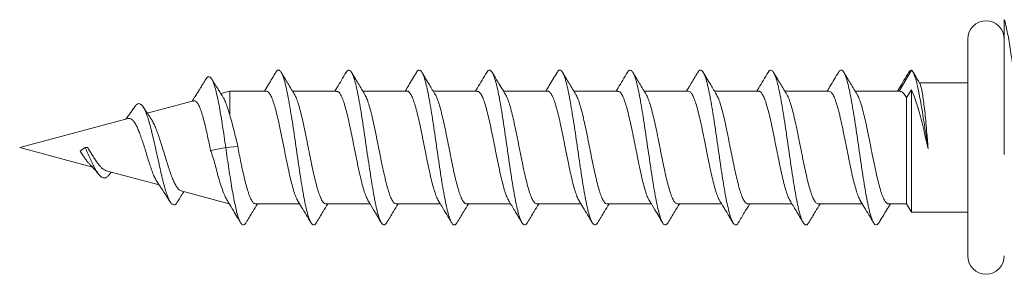
# Model space of a CAD drawing. Units: millimetres. Extents: x -189 to 543, y -343 to 491.
# Drawn here: x 82 to 117, y 59 to 69 of the extents above; entities that cross this region are included whole.
import ezdxf

# ---------------------------------------------------------------- set-up
doc = ezdxf.new("R2010")
doc.units = ezdxf.units.MM

msp = doc.modelspace()

# ---------------------------------------------------------------- linework, layer by layer
at = {"color": 7, "linetype": 'Continuous', "lineweight": 18}
for p, q in [((115.695, 63.97), (115.695, 67.82)), ((113.695, 66.72), (113.262, 65.97)), ((115.695, 66.27), (113.974, 66.27)), ((89.459, 65.97), (89.144, 65.885)), ((90.762, 65.97), (89.459, 65.97)), ((89.459, 65.133), (89.459, 65.97)), ((93.262, 65.97), (91.694, 65.97)), ((95.762, 65.97), (94.194, 65.97)), ((98.262, 65.97), (96.694, 65.97)), ((100.762, 65.97), (99.194, 65.97)), ((103.262, 65.97), (101.694, 65.97)), ((105.762, 65.97), (104.194, 65.97)), ((108.262, 65.97), (106.694, 65.97)), ((110.762, 65.97), (109.194, 65.97)), ((113.262, 65.97), (111.694, 65.97)), ((113.695, 66.013), (113.522, 65.75)), ((113.695, 61.67), (113.695, 66.013)), ((88.175, 65.626), (86.532, 65.185)), ((113.522, 61.97), (113.522, 65.75)), ((85.845, 65.001), (81.995, 63.97)), ((81.995, 63.97), (84.581, 63.277)), ((84.145, 63.836), (84.32, 63.97)), ((84.32, 63.97), (84.403, 63.975)), ((88.781, 63.866), (89.32, 63.97)), ((89.32, 63.97), (89.753, 64.011)), ((115.695, 60.12), (115.695, 63.97)), ((85.072, 63.145), (86.951, 62.641)), ((85.206, 63.042), (85.245, 63.099)), ((87.729, 62.433), (89.444, 61.974)), ((90.378, 61.97), (91.946, 61.97)), ((92.878, 61.97), (94.446, 61.97)), ((95.378, 61.97), (96.946, 61.97)), ((97.878, 61.97), (99.445, 61.97)), ((100.378, 61.97), (101.946, 61.97)), ((102.878, 61.97), (104.446, 61.97)), ((105.378, 61.97), (106.946, 61.97)), ((107.878, 61.97), (109.445, 61.97)), ((110.378, 61.97), (111.946, 61.97)), ((112.878, 61.97), (113.522, 61.97)), ((113.522, 61.97), (113.695, 61.67)), ((113.695, 61.67), (115.695, 61.67))]:
    msp.add_line(p, q, dxfattribs=at)
for centre, start, end in [((116.345, 67.82), 0, 180), ((116.345, 60.12), 180, 0)]:
    msp.add_arc(centre, 0.65, start, end, dxfattribs=at)
for points, knots in [([(116.995, 68.507), (117.031, 68.39), (117.066, 68.245), (117.136, 67.904), (117.171, 67.705), (117.24, 67.264), (117.274, 67.023), (117.342, 66.505), (117.376, 66.223), (117.442, 65.642), (117.474, 65.341), (117.539, 64.716), (117.572, 64.393), (117.637, 63.743), (117.669, 63.413), (117.732, 62.761), (117.764, 62.437), (117.795, 62.117)], [0, 0, 0, 0, 0.125, 0.125, 0.25, 0.25, 0.375, 0.375, 0.5, 0.5, 0.625, 0.625, 0.75, 0.75, 0.875, 0.875, 1, 1, 1, 1]), ([(116.995, 66.401), (116.995, 66.837), (116.995, 67.233), (116.995, 67.768), (116.995, 67.936), (116.995, 68.242), (116.995, 68.381), (116.995, 68.507)], [0, 0, 0, 0, 0.5, 0.5, 0.75, 0.75, 1, 1, 1, 1]), ([(91.097, 66.636), (91.012, 66.494), (90.879, 66.27), (90.744, 66.049), (90.696, 65.97)], [0, 0, 0, 0, 0.640529, 1, 1, 1, 1]), ([(92.542, 61.308), (92.527, 61.283), (92.49, 61.224), (92.432, 61.211), (92.369, 61.258), (92.305, 61.376), (92.242, 61.56), (92.178, 61.805), (92.115, 62.105), (92.051, 62.452), (91.988, 62.837), (91.924, 63.252), (91.861, 63.685), (91.798, 64.125), (91.734, 64.561), (91.671, 64.982), (91.607, 65.377), (91.544, 65.737), (91.48, 66.051), (91.417, 66.313), (91.353, 66.515), (91.29, 66.653), (91.226, 66.724), (91.163, 66.717), (91.12, 66.685), (91.098, 66.637), (91.097, 66.635)], [0, 0, 0, 0, 0.0321088, 0.076001, 0.1199438, 0.1638882, 0.2077839, 0.2516667, 0.2956178, 0.3395474, 0.383429, 0.4273401, 0.4712872, 0.5152225, 0.5590962, 0.6030043, 0.6469609, 0.690871, 0.73476, 0.7786777, 0.8226326, 0.8665408, 0.9104131, 0.9543506, 0.998296, 1, 1, 1, 1]), ([(91.767, 65.85), (91.687, 65.98), (91.528, 66.242), (91.371, 66.505), (91.292, 66.638)], [0, 0, 0, 0, 0.497937, 1, 1, 1, 1]), ([(93.597, 66.637), (93.488, 66.454), (93.356, 66.231), (93.22, 66.009), (93.196, 65.97)], [0, 0, 0, 0, 0.819642, 1, 1, 1, 1]), ([(95.043, 61.306), (95.04, 61.3), (95.016, 61.25), (94.971, 61.218), (94.908, 61.219), (94.844, 61.296), (94.781, 61.44), (94.717, 61.648), (94.654, 61.915), (94.59, 62.234), (94.527, 62.598), (94.463, 62.996), (94.4, 63.418), (94.336, 63.855), (94.273, 64.295), (94.209, 64.727), (94.146, 65.139), (94.082, 65.521), (94.019, 65.865), (93.956, 66.16), (93.892, 66.399), (93.829, 66.576), (93.765, 66.689), (93.702, 66.729), (93.646, 66.712), (93.611, 66.652), (93.597, 66.629)], [0, 0, 0, 0, 0.005707, 0.049619, 0.093491, 0.137371, 0.181308, 0.225208, 0.269063, 0.31297, 0.356902, 0.400805, 0.444664, 0.488565, 0.532503, 0.576377, 0.620249, 0.664167, 0.708098, 0.751979, 0.795838, 0.839768, 0.883685, 0.927555, 0.97144, 1, 1, 1, 1]), ([(94.266, 65.85), (94.187, 65.98), (94.028, 66.242), (93.871, 66.505), (93.792, 66.637)], [0, 0, 0, 0, 0.4979003, 1, 1, 1, 1]), ([(96.097, 66.637), (96.006, 66.484), (95.873, 66.261), (95.738, 66.039), (95.696, 65.97)], [0, 0, 0, 0, 0.685738, 1, 1, 1, 1]), ([(97.543, 61.312), (97.532, 61.291), (97.5, 61.233), (97.446, 61.21), (97.383, 61.241), (97.319, 61.344), (97.256, 61.513), (97.193, 61.745), (97.129, 62.033), (97.066, 62.371), (97.002, 62.749), (96.939, 63.158), (96.875, 63.587), (96.812, 64.026), (96.748, 64.464), (96.685, 64.89), (96.621, 65.291), (96.558, 65.66), (96.494, 65.985), (96.431, 66.26), (96.367, 66.476), (96.304, 66.628), (96.24, 66.714), (96.177, 66.725), (96.129, 66.696), (96.103, 66.642), (96.097, 66.63)], [0, 0, 0, 0, 0.023005, 0.066937, 0.110822, 0.154671, 0.198586, 0.242509, 0.286391, 0.330256, 0.374164, 0.418092, 0.461949, 0.505822, 0.549747, 0.593662, 0.637532, 0.681398, 0.725329, 0.76923, 0.813084, 0.85698, 0.900906, 0.944812, 0.988663, 1, 1, 1, 1]), ([(96.766, 65.85), (96.697, 65.965), (96.538, 66.226), (96.381, 66.489), (96.293, 66.637)], [0, 0, 0, 0, 0.438934, 1, 1, 1, 1]), ([(98.597, 66.637), (98.488, 66.453), (98.355, 66.23), (98.22, 66.009), (98.196, 65.97)], [0, 0, 0, 0, 0.823523, 1, 1, 1, 1]), ([(100.043, 61.305), (100.023, 61.277), (99.983, 61.218), (99.922, 61.214), (99.858, 61.273), (99.795, 61.402), (99.731, 61.596), (99.668, 61.851), (99.604, 62.159), (99.541, 62.513), (99.477, 62.904), (99.414, 63.322), (99.351, 63.757), (99.287, 64.197), (99.224, 64.631), (99.16, 65.049), (99.097, 65.439), (99.033, 65.792), (98.97, 66.098), (98.906, 66.351), (98.843, 66.543), (98.779, 66.67), (98.716, 66.726), (98.655, 66.72), (98.616, 66.661), (98.597, 66.633)], [0, 0, 0, 0, 0.039598, 0.083541, 0.127471, 0.171355, 0.215254, 0.259193, 0.303129, 0.346998, 0.390898, 0.434848, 0.478764, 0.522648, 0.566551, 0.610503, 0.65441, 0.698278, 0.742206, 0.786149, 0.830058, 0.873935, 0.917856, 0.961805, 1, 1, 1, 1]), ([(99.266, 65.85), (99.177, 65.997), (99.018, 66.259), (98.861, 66.522), (98.793, 66.637)], [0, 0, 0, 0, 0.5628568, 1, 1, 1, 1]), ([(101.097, 66.636), (101.004, 66.481), (100.872, 66.258), (100.737, 66.037), (100.696, 65.97)], [0, 0, 0, 0, 0.696928, 1, 1, 1, 1]), ([(102.543, 61.309), (102.536, 61.297), (102.509, 61.242), (102.461, 61.213), (102.397, 61.227), (102.334, 61.316), (102.27, 61.47), (102.207, 61.688), (102.143, 61.964), (102.08, 62.291), (102.016, 62.661), (101.953, 63.064), (101.889, 63.49), (101.826, 63.928), (101.762, 64.367), (101.699, 64.796), (101.635, 65.204), (101.572, 65.581), (101.509, 65.917), (101.445, 66.203), (101.382, 66.433), (101.318, 66.6), (101.255, 66.701), (101.191, 66.729), (101.138, 66.705), (101.107, 66.646), (101.096, 66.627)], [0, 0, 0, 0, 0.01282, 0.056668, 0.100558, 0.144478, 0.188377, 0.232222, 0.276107, 0.320034, 0.363905, 0.407765, 0.451664, 0.495588, 0.539461, 0.583307, 0.627221, 0.671132, 0.714999, 0.758865, 0.802774, 0.846691, 0.890538, 0.934408, 0.978331, 1, 1, 1, 1]), ([(101.767, 65.85), (101.687, 65.98), (101.528, 66.242), (101.371, 66.506), (101.292, 66.639)], [0, 0, 0, 0, 0.497861, 1, 1, 1, 1]), ([(103.597, 66.637), (103.488, 66.453), (103.355, 66.23), (103.22, 66.009), (103.196, 65.97)], [0, 0, 0, 0, 0.821909, 1, 1, 1, 1]), ([(105.043, 61.31), (105.028, 61.286), (104.993, 61.226), (104.936, 61.21), (104.872, 61.253), (104.809, 61.368), (104.746, 61.547), (104.682, 61.789), (104.619, 62.086), (104.555, 62.43), (104.492, 62.814), (104.428, 63.227), (104.365, 63.659), (104.301, 64.099), (104.238, 64.536), (104.174, 64.958), (104.111, 65.355), (104.047, 65.717), (103.984, 66.034), (103.92, 66.299), (103.857, 66.505), (103.793, 66.646), (103.73, 66.722), (103.667, 66.72), (103.622, 66.688), (103.599, 66.638), (103.597, 66.634)], [0, 0, 0, 0, 0.030064, 0.073961, 0.117827, 0.161737, 0.205675, 0.249544, 0.293421, 0.337349, 0.381277, 0.425156, 0.469024, 0.51296, 0.556873, 0.600739, 0.644635, 0.688567, 0.732485, 0.776343, 0.820236, 0.864177, 0.908071, 0.951944, 0.995847, 1, 1, 1, 1]), ([(104.267, 65.849), (104.188, 65.98), (104.028, 66.241), (103.871, 66.505), (103.792, 66.637)], [0, 0, 0, 0, 0.497872, 1, 1, 1, 1]), ([(106.098, 66.639), (106.067, 66.587), (106.01, 66.491), (105.932, 66.361), (105.869, 66.255), (105.805, 66.148), (105.749, 66.056), (105.709, 65.991), (105.696, 65.97)], [0, 0, 0, 0, 0.233095, 0.427648, 0.583884, 0.70777, 0.905182, 1, 1, 1, 1]), ([(107.543, 61.305), (107.541, 61.302), (107.519, 61.252), (107.475, 61.22), (107.411, 61.217), (107.348, 61.29), (107.284, 61.43), (107.221, 61.634), (107.157, 61.898), (107.094, 62.214), (107.03, 62.575), (106.967, 62.972), (106.904, 63.393), (106.84, 63.83), (106.777, 64.269), (106.713, 64.702), (106.65, 65.116), (106.586, 65.5), (106.523, 65.846), (106.459, 66.144), (106.396, 66.387), (106.332, 66.568), (106.269, 66.684), (106.205, 66.729), (106.148, 66.714), (106.113, 66.655), (106.098, 66.631)], [0, 0, 0, 0, 0.0031872, 0.0471411, 0.0911014, 0.1349924, 0.1789078, 0.2228756, 0.2668198, 0.3107252, 0.3546389, 0.3986098, 0.4425418, 0.4864308, 0.5303724, 0.5743371, 0.6182729, 0.662165, 0.7061009, 0.7500712, 0.7939778, 0.837884, 0.8818357, 0.9257999, 0.9697129, 1, 1, 1, 1]), ([(106.766, 65.85), (106.697, 65.964), (106.538, 66.226), (106.381, 66.489), (106.293, 66.636)], [0, 0, 0, 0, 0.438029, 1, 1, 1, 1]), ([(108.597, 66.637), (108.488, 66.453), (108.355, 66.23), (108.22, 66.009), (108.196, 65.97)], [0, 0, 0, 0, 0.822964, 1, 1, 1, 1]), ([(110.042, 61.309), (110.032, 61.292), (110.002, 61.234), (109.95, 61.211), (109.887, 61.237), (109.823, 61.336), (109.76, 61.502), (109.696, 61.73), (109.633, 62.015), (109.569, 62.35), (109.506, 62.725), (109.442, 63.133), (109.379, 63.562), (109.315, 64.001), (109.252, 64.439), (109.188, 64.865), (109.125, 65.269), (109.062, 65.639), (108.998, 65.967), (108.935, 66.245), (108.871, 66.465), (108.808, 66.621), (108.744, 66.711), (108.681, 66.726), (108.632, 66.698), (108.604, 66.643), (108.597, 66.629)], [0, 0, 0, 0, 0.019523, 0.063444, 0.107411, 0.15133, 0.19523, 0.23916, 0.283126, 0.327043, 0.370926, 0.414876, 0.458832, 0.502747, 0.546646, 0.590589, 0.634549, 0.67844, 0.722347, 0.766307, 0.810255, 0.854157, 0.898059, 0.942024, 0.985957, 1, 1, 1, 1]), ([(109.267, 65.85), (109.187, 65.98), (109.028, 66.241), (108.871, 66.505), (108.793, 66.637)], [0, 0, 0, 0, 0.497954, 1, 1, 1, 1]), ([(111.097, 66.636), (110.997, 66.469), (110.865, 66.246), (110.729, 66.024), (110.696, 65.97)], [0, 0, 0, 0, 0.751657, 1, 1, 1, 1]), ([(112.542, 61.306), (112.524, 61.279), (112.485, 61.22), (112.425, 61.212), (112.362, 61.267), (112.299, 61.393), (112.235, 61.583), (112.172, 61.834), (112.108, 62.14), (112.045, 62.491), (111.981, 62.88), (111.918, 63.297), (111.854, 63.732), (111.791, 64.172), (111.727, 64.606), (111.664, 65.025), (111.6, 65.417), (111.537, 65.772), (111.473, 66.082), (111.41, 66.337), (111.346, 66.533), (111.283, 66.664), (111.22, 66.725), (111.157, 66.722), (111.117, 66.663), (111.097, 66.634)], [0, 0, 0, 0, 0.036675, 0.080571, 0.124513, 0.168467, 0.212369, 0.256253, 0.300207, 0.344145, 0.388038, 0.431947, 0.475896, 0.51984, 0.563719, 0.607629, 0.651589, 0.695513, 0.739407, 0.78332, 0.827281, 0.871197, 0.915075, 0.959013, 1, 1, 1, 1]), ([(111.767, 65.85), (111.687, 65.98), (111.528, 66.242), (111.371, 66.505), (111.292, 66.638)], [0, 0, 0, 0, 0.497919, 1, 1, 1, 1]), ([(113.592, 66.628), (113.483, 66.447), (113.352, 66.227), (113.219, 66.008), (113.195, 65.97)], [0, 0, 0, 0, 0.823638, 1, 1, 1, 1]), ([(113.695, 66.72), (113.677, 66.712), (113.642, 66.698), (113.608, 66.648), (113.591, 66.625)], [0, 0, 0, 0, 0.527058, 1, 1, 1, 1]), ([(113.695, 66.72), (113.712, 66.703), (113.746, 66.669), (113.795, 66.558), (113.845, 66.407), (113.898, 66.216), (113.947, 65.989), (113.998, 65.717), (114.057, 65.403), (114.112, 65.045), (114.171, 64.673), (114.231, 64.296), (114.268, 64.047), (114.286, 63.923)], [0, 0, 0, 0, 0.090321, 0.179328, 0.26756, 0.354627, 0.440339, 0.525285, 0.623193, 0.71942, 0.814619, 0.907913, 1, 1, 1, 1]), ([(113.996, 66.233), (113.961, 66.292), (113.881, 66.427), (113.801, 66.563), (113.757, 66.64)], [0, 0, 0, 0, 0.436905, 1, 1, 1, 1]), ([(88.613, 66.396), (88.58, 66.341), (88.521, 66.245), (88.443, 66.118), (88.385, 66.024), (88.325, 65.928), (88.246, 65.803), (88.175, 65.69), (88.129, 65.622), (88.123, 65.612)], [0, 0, 0, 0, 0.206485, 0.366873, 0.481818, 0.567167, 0.731143, 0.960395, 1, 1, 1, 1]), ([(89.32, 63.97), (89.301, 64.1), (89.263, 64.357), (89.207, 64.732), (89.151, 65.08), (89.094, 65.406), (89.037, 65.7), (88.979, 65.955), (88.923, 66.158), (88.87, 66.309), (88.818, 66.413), (88.765, 66.475), (88.712, 66.491), (88.661, 66.467), (88.628, 66.416), (88.613, 66.393)], [0, 0, 0, 0, 0.0844, 0.166719, 0.248245, 0.330134, 0.41214, 0.494277, 0.576576, 0.648708, 0.720965, 0.793355, 0.865849, 0.93848, 1, 1, 1, 1]), ([(89.233, 65.746), (89.176, 65.834), (89.037, 66.05), (88.901, 66.271), (88.82, 66.402)], [0, 0, 0, 0, 0.406673, 1, 1, 1, 1]), ([(113.993, 66.237), (114.005, 66.209), (114.029, 66.153), (114.069, 65.989), (114.104, 65.773), (114.139, 65.501), (114.177, 65.19), (114.207, 64.839), (114.241, 64.505), (114.266, 64.195), (114.279, 64.014), (114.286, 63.923)], [0, 0, 0, 0, 0.120283, 0.237676, 0.358473, 0.475783, 0.596496, 0.713718, 0.83434, 0.916595, 1, 1, 1, 1]), ([(116.995, 63.719), (116.995, 63.956), (116.995, 64.193), (116.995, 64.662), (116.995, 64.897), (116.995, 65.579), (116.995, 66.005), (116.995, 66.401)], [0, 0, 0, 0, 0.25, 0.25, 0.5, 0.5, 1, 1, 1, 1]), ([(91.879, 62.085), (91.874, 62.092), (91.846, 62.129), (91.796, 62.252), (91.727, 62.452), (91.659, 62.7), (91.591, 62.986), (91.522, 63.299), (91.454, 63.635), (91.386, 63.978), (91.317, 64.323), (91.248, 64.655), (91.18, 64.97), (91.112, 65.252), (91.043, 65.499), (90.975, 65.699), (90.906, 65.85), (90.838, 65.939), (90.79, 65.977), (90.765, 65.968), (90.762, 65.967)], [0, 0, 0, 0, 0.012276, 0.074451, 0.134875, 0.197052, 0.257472, 0.319644, 0.38007, 0.442249, 0.502665, 0.564833, 0.62526, 0.687439, 0.747859, 0.810031, 0.870455, 0.932632, 0.993056, 1, 1, 1, 1]), ([(91.76, 65.857), (91.764, 65.852), (91.79, 65.819), (91.838, 65.701), (91.906, 65.508), (91.975, 65.261), (92.044, 64.98), (92.112, 64.666), (92.18, 64.335), (92.249, 63.99), (92.317, 63.647), (92.386, 63.31), (92.454, 62.997), (92.523, 62.709), (92.591, 62.46), (92.66, 62.255), (92.728, 62.1), (92.797, 62.005), (92.846, 61.964), (92.874, 61.973), (92.878, 61.974)], [0, 0, 0, 0, 0.009004, 0.069363, 0.131474, 0.191826, 0.253927, 0.314286, 0.376395, 0.436751, 0.498857, 0.559212, 0.621318, 0.681675, 0.743783, 0.804135, 0.866237, 0.926596, 0.988706, 1, 1, 1, 1]), ([(94.379, 62.086), (94.362, 62.114), (94.323, 62.182), (94.26, 62.351), (94.191, 62.578), (94.123, 62.846), (94.055, 63.149), (93.986, 63.474), (93.917, 63.816), (93.85, 64.16), (93.781, 64.501), (93.712, 64.824), (93.644, 65.124), (93.576, 65.387), (93.507, 65.611), (93.439, 65.785), (93.37, 65.904), (93.311, 65.966), (93.275, 65.963), (93.262, 65.963)], [0, 0, 0, 0, 0.0448831, 0.1070435, 0.1674495, 0.2296072, 0.2900126, 0.3521696, 0.4125772, 0.474737, 0.5351397, 0.5972937, 0.6577029, 0.7198645, 0.7802641, 0.8424144, 0.9028238, 0.9649856, 1, 1, 1, 1]), ([(94.26, 65.853), (94.274, 65.831), (94.311, 65.772), (94.37, 65.616), (94.439, 65.396), (94.507, 65.133), (94.576, 64.834), (94.644, 64.512), (94.713, 64.172), (94.781, 63.828), (94.85, 63.485), (94.918, 63.16), (94.987, 62.856), (95.055, 62.587), (95.124, 62.357), (95.192, 62.176), (95.26, 62.048), (95.322, 61.977), (95.362, 61.976), (95.378, 61.975)], [0, 0, 0, 0, 0.036871, 0.09899, 0.159354, 0.221468, 0.281832, 0.343947, 0.404313, 0.466429, 0.52679, 0.588901, 0.649269, 0.711388, 0.771746, 0.833853, 0.894222, 0.956341, 1, 1, 1, 1]), ([(96.878, 62.087), (96.872, 62.095), (96.844, 62.135), (96.792, 62.262), (96.724, 62.464), (96.655, 62.716), (96.587, 63.002), (96.518, 63.319), (96.45, 63.653), (96.381, 63.998), (96.313, 64.341), (96.245, 64.675), (96.176, 64.985), (96.107, 65.268), (96.04, 65.511), (95.971, 65.709), (95.902, 65.857), (95.834, 65.943), (95.787, 65.979), (95.763, 65.969), (95.762, 65.968)], [0, 0, 0, 0, 0.016387, 0.076824, 0.139015, 0.199444, 0.261626, 0.322062, 0.38425, 0.444685, 0.506871, 0.567304, 0.62949, 0.689926, 0.752114, 0.812545, 0.874727, 0.935164, 0.997355, 1, 1, 1, 1]), ([(96.76, 65.858), (96.762, 65.856), (96.787, 65.824), (96.834, 65.712), (96.903, 65.519), (96.971, 65.277), (97.04, 64.995), (97.108, 64.686), (97.177, 64.352), (97.245, 64.01), (97.314, 63.664), (97.382, 63.33), (97.45, 63.012), (97.519, 62.725), (97.588, 62.472), (97.656, 62.266), (97.724, 62.107), (97.792, 62.009), (97.844, 61.965), (97.872, 61.974), (97.878, 61.975)], [0, 0, 0, 0, 0.004913, 0.067007, 0.127352, 0.189446, 0.249788, 0.311878, 0.372225, 0.434323, 0.49466, 0.556747, 0.617095, 0.679194, 0.739535, 0.801626, 0.861971, 0.924068, 0.984412, 1, 1, 1, 1]), ([(99.379, 62.086), (99.36, 62.117), (99.32, 62.188), (99.256, 62.363), (99.188, 62.591), (99.119, 62.863), (99.051, 63.165), (98.982, 63.494), (98.914, 63.834), (98.845, 64.181), (98.777, 64.518), (98.709, 64.842), (98.64, 65.138), (98.571, 65.402), (98.504, 65.621), (98.435, 65.794), (98.366, 65.909), (98.309, 65.967), (98.274, 65.963), (98.262, 65.962)], [0, 0, 0, 0, 0.048999, 0.10942, 0.171594, 0.232005, 0.294168, 0.354589, 0.416763, 0.477177, 0.539342, 0.599761, 0.661933, 0.722351, 0.784522, 0.844938, 0.907107, 0.967527, 1, 1, 1, 1]), ([(99.26, 65.853), (99.273, 65.833), (99.309, 65.778), (99.367, 65.626), (99.435, 65.411), (99.504, 65.148), (99.572, 64.853), (99.641, 64.529), (99.709, 64.192), (99.778, 63.846), (99.846, 63.506), (99.914, 63.176), (99.983, 62.873), (100.052, 62.6), (100.119, 62.369), (100.188, 62.184), (100.256, 62.054), (100.32, 61.979), (100.36, 61.976), (100.378, 61.975)], [0, 0, 0, 0, 0.0344369, 0.094798, 0.1569102, 0.2172621, 0.2793633, 0.3397259, 0.4018395, 0.4621945, 0.5242993, 0.5846599, 0.6467714, 0.7071295, 0.7692378, 0.8295956, 0.8917035, 0.952063, 1, 1, 1, 1]), ([(101.879, 62.086), (101.872, 62.097), (101.842, 62.14), (101.788, 62.271), (101.72, 62.478), (101.652, 62.73), (101.583, 63.02), (101.515, 63.336), (101.446, 63.673), (101.378, 64.016), (101.309, 64.361), (101.241, 64.691), (101.172, 65.003), (101.104, 65.282), (101.035, 65.524), (100.967, 65.718), (100.899, 65.864), (100.831, 65.945), (100.784, 65.979), (100.762, 65.97), (100.762, 65.97)], [0, 0, 0, 0, 0.019469, 0.081619, 0.142021, 0.204175, 0.264572, 0.32672, 0.387123, 0.449279, 0.509672, 0.571817, 0.63222, 0.694375, 0.754772, 0.81692, 0.877321, 0.939473, 0.999874, 1, 1, 1, 1]), ([(101.76, 65.859), (101.761, 65.858), (101.784, 65.829), (101.831, 65.72), (101.899, 65.532), (101.968, 65.29), (102.036, 65.013), (102.104, 64.702), (102.173, 64.373), (102.242, 64.028), (102.309, 63.685), (102.378, 63.347), (102.447, 63.031), (102.515, 62.739), (102.583, 62.486), (102.652, 62.275), (102.72, 62.115), (102.789, 62.012), (102.841, 61.966), (102.871, 61.974), (102.878, 61.976)], [0, 0, 0, 0, 0.0023205, 0.062672, 0.1247741, 0.1851172, 0.2472098, 0.3075598, 0.3696602, 0.4300068, 0.4921035, 0.5524502, 0.614547, 0.6748951, 0.7369934, 0.7973363, 0.8594288, 0.9197794, 0.981881, 1, 1, 1, 1]), ([(104.379, 62.084), (104.36, 62.118), (104.318, 62.194), (104.252, 62.374), (104.183, 62.606), (104.116, 62.878), (104.047, 63.185), (103.979, 63.511), (103.91, 63.855), (103.842, 64.198), (103.773, 64.538), (103.705, 64.858), (103.636, 65.155), (103.568, 65.414), (103.499, 65.633), (103.431, 65.801), (103.363, 65.914), (103.306, 65.969), (103.273, 65.964), (103.262, 65.962)], [0, 0, 0, 0, 0.051783, 0.1139391, 0.1743411, 0.2364949, 0.296896, 0.3590486, 0.4194527, 0.4816088, 0.5420079, 0.604158, 0.6645632, 0.7267209, 0.7871167, 0.8492631, 0.9096683, 0.9718256, 1, 1, 1, 1]), ([(104.261, 65.853), (104.272, 65.836), (104.306, 65.783), (104.363, 65.638), (104.432, 65.423), (104.5, 65.164), (104.568, 64.869), (104.637, 64.549), (104.705, 64.21), (104.773, 63.866), (104.842, 63.523), (104.911, 63.196), (104.979, 62.888), (105.047, 62.615), (105.116, 62.38), (105.184, 62.193), (105.253, 62.059), (105.317, 61.981), (105.359, 61.976), (105.378, 61.973)], [0, 0, 0, 0, 0.029821, 0.091954, 0.152332, 0.21446, 0.274838, 0.336968, 0.397347, 0.459477, 0.519852, 0.581977, 0.642358, 0.704492, 0.764864, 0.826985, 0.887368, 0.949503, 1, 1, 1, 1]), ([(106.878, 62.088), (106.87, 62.101), (106.838, 62.146), (106.785, 62.282), (106.716, 62.49), (106.647, 62.746), (106.579, 63.036), (106.511, 63.356), (106.442, 63.691), (106.374, 64.037), (106.306, 64.378), (106.237, 64.711), (106.169, 65.018), (106.1, 65.297), (106.032, 65.535), (105.963, 65.729), (105.895, 65.868), (105.828, 65.955), (105.784, 65.963), (105.762, 65.968)], [0, 0, 0, 0, 0.023201, 0.083638, 0.145829, 0.206258, 0.26844, 0.328875, 0.391064, 0.451499, 0.513686, 0.574119, 0.636305, 0.696741, 0.758931, 0.819362, 0.881545, 0.941982, 1, 1, 1, 1]), ([(106.76, 65.86), (106.782, 65.818), (106.827, 65.735), (106.896, 65.542), (106.963, 65.306), (107.032, 65.028), (107.101, 64.722), (107.169, 64.39), (107.237, 64.049), (107.306, 63.702), (107.374, 63.367), (107.443, 63.046), (107.511, 62.755), (107.58, 62.498), (107.648, 62.287), (107.717, 62.122), (107.785, 62.017), (107.839, 61.968), (107.87, 61.975), (107.878, 61.977)], [0, 0, 0, 0, 0.0601516, 0.1204977, 0.1825941, 0.2429368, 0.305029, 0.3653781, 0.427478, 0.4878173, 0.5499057, 0.6102562, 0.6723574, 0.7327007, 0.7947935, 0.8551416, 0.9172401, 0.9775855, 1, 1, 1, 1]), ([(109.379, 62.083), (109.358, 62.121), (109.315, 62.2), (109.248, 62.386), (109.18, 62.619), (109.111, 62.896), (109.043, 63.201), (108.975, 63.532), (108.906, 63.872), (108.838, 64.219), (108.769, 64.555), (108.701, 64.877), (108.633, 65.169), (108.564, 65.429), (108.496, 65.643), (108.427, 65.81), (108.359, 65.918), (108.304, 65.97), (108.272, 65.964), (108.262, 65.962)], [0, 0, 0, 0, 0.055834, 0.116255, 0.1784287, 0.2388409, 0.3010043, 0.3614253, 0.423599, 0.4840125, 0.5461775, 0.6065966, 0.6687679, 0.7291866, 0.7913575, 0.8517738, 0.9139419, 0.9743623, 1, 1, 1, 1]), ([(109.261, 65.852), (109.271, 65.837), (109.304, 65.789), (109.359, 65.647), (109.427, 65.437), (109.496, 65.179), (109.565, 64.888), (109.633, 64.566), (109.701, 64.231), (109.77, 63.884), (109.838, 63.543), (109.907, 63.212), (109.975, 62.906), (110.044, 62.628), (110.112, 62.393), (110.18, 62.202), (110.249, 62.066), (110.315, 61.983), (110.358, 61.976), (110.378, 61.973)], [0, 0, 0, 0, 0.027354, 0.087731, 0.14986, 0.210228, 0.272346, 0.332725, 0.394856, 0.455228, 0.51735, 0.577727, 0.639855, 0.700229, 0.762354, 0.822728, 0.884853, 0.945228, 1, 1, 1, 1]), ([(111.879, 62.088), (111.869, 62.102), (111.836, 62.151), (111.781, 62.292), (111.712, 62.504), (111.644, 62.76), (111.575, 63.054), (111.507, 63.372), (111.438, 63.711), (111.37, 64.055), (111.301, 64.399), (111.233, 64.727), (111.165, 65.036), (111.097, 65.311), (111.028, 65.548), (110.96, 65.737), (110.891, 65.874), (110.825, 65.956), (110.782, 65.963), (110.762, 65.967)], [0, 0, 0, 0, 0.0259642, 0.0881349, 0.1485568, 0.2107313, 0.2711484, 0.3333172, 0.39374, 0.4559158, 0.5163296, 0.5784947, 0.6389174, 0.7010928, 0.7615089, 0.8236766, 0.884097, 0.9462698, 1, 1, 1, 1]), ([(111.76, 65.858), (111.781, 65.82), (111.825, 65.741), (111.891, 65.554), (111.96, 65.32), (112.028, 65.046), (112.097, 64.738), (112.165, 64.41), (112.234, 64.067), (112.302, 63.723), (112.371, 63.384), (112.439, 63.065), (112.508, 62.77), (112.576, 62.512), (112.644, 62.296), (112.713, 62.13), (112.781, 62.021), (112.836, 61.969), (112.869, 61.975), (112.878, 61.977)], [0, 0, 0, 0, 0.055701, 0.117813, 0.178166, 0.240268, 0.300627, 0.362737, 0.423093, 0.485198, 0.545554, 0.60766, 0.668017, 0.730124, 0.790476, 0.852577, 0.912938, 0.975049, 1, 1, 1, 1]), ([(113.522, 65.75), (113.49, 65.797), (113.427, 65.893), (113.339, 65.959), (113.284, 65.966), (113.262, 65.97)], [0, 0, 0, 0, 0.364436, 0.739438, 1, 1, 1, 1]), ([(114.286, 63.923), (114.257, 64.056), (114.197, 64.321), (114.106, 64.709), (114.015, 65.074), (113.923, 65.408), (113.83, 65.696), (113.754, 65.893), (113.709, 65.985), (113.695, 66.013)], [0, 0, 0, 0, 0.154899, 0.3098, 0.464855, 0.61991, 0.775259, 0.930608, 1, 1, 1, 1]), ([(87.598, 62.04), (87.59, 62.025), (87.559, 61.969), (87.505, 61.932), (87.436, 61.932), (87.365, 62), (87.294, 62.128), (87.225, 62.307), (87.159, 62.518), (87.096, 62.751), (87.033, 63.012), (86.968, 63.296), (86.902, 63.595), (86.835, 63.901), (86.767, 64.206), (86.696, 64.507), (86.622, 64.792), (86.546, 65.05), (86.467, 65.262), (86.387, 65.42), (86.309, 65.508), (86.234, 65.536), (86.163, 65.508), (86.11, 65.462), (86.08, 65.411), (86.075, 65.403)], [0, 0, 0, 0, 0.018378, 0.069644, 0.121045, 0.172657, 0.224404, 0.276382, 0.319831, 0.363426, 0.407219, 0.451164, 0.495183, 0.539432, 0.583867, 0.628359, 0.676155, 0.724066, 0.772217, 0.82062, 0.8692, 0.909934, 0.950851, 0.991836, 1, 1, 1, 1]), ([(88.781, 63.866), (88.763, 63.951), (88.728, 64.124), (88.669, 64.388), (88.611, 64.656), (88.55, 64.913), (88.484, 65.144), (88.422, 65.338), (88.354, 65.487), (88.292, 65.585), (88.23, 65.633), (88.193, 65.624), (88.177, 65.621)], [0, 0, 0, 0, 0.090317, 0.182614, 0.286008, 0.392233, 0.498002, 0.606881, 0.711293, 0.818824, 0.921335, 1, 1, 1, 1]), ([(89.229, 65.743), (89.239, 65.731), (89.272, 65.685), (89.329, 65.55), (89.395, 65.358), (89.439, 65.203), (89.459, 65.133)], [0, 0, 0, 0, 0.11874, 0.424557, 0.738984, 1, 1, 1, 1]), ([(86.076, 65.407), (86.045, 65.361), (85.99, 65.28), (85.915, 65.174), (85.86, 65.098), (85.822, 65.046), (85.795, 65.01), (85.78, 64.99), (85.773, 64.982)], [0, 0, 0, 0, 0.316011, 0.562835, 0.742936, 0.858058, 0.939856, 1, 1, 1, 1]), ([(86.664, 64.992), (86.624, 65.05), (86.53, 65.185), (86.44, 65.325), (86.389, 65.405)], [0, 0, 0, 0, 0.425446, 1, 1, 1, 1]), ([(89.459, 65.133), (89.487, 65.037), (89.543, 64.842), (89.622, 64.544), (89.689, 64.264), (89.732, 64.096), (89.753, 64.011)], [0, 0, 0, 0, 0.285224, 0.578706, 0.787768, 1, 1, 1, 1]), ([(86.89, 62.735), (86.877, 62.754), (86.842, 62.801), (86.783, 62.921), (86.718, 63.082), (86.652, 63.27), (86.584, 63.472), (86.519, 63.687), (86.452, 63.902), (86.385, 64.117), (86.318, 64.318), (86.251, 64.505), (86.183, 64.666), (86.116, 64.802), (86.047, 64.904), (85.98, 64.974), (85.913, 65.01), (85.868, 65.004), (85.845, 65.001)], [0, 0, 0, 0, 0.042917, 0.111156, 0.181483, 0.247982, 0.316544, 0.381155, 0.447722, 0.510949, 0.57608, 0.638029, 0.701877, 0.762203, 0.8244, 0.882896, 0.943147, 1, 1, 1, 1]), ([(86.662, 64.991), (86.666, 64.987), (86.693, 64.951), (86.745, 64.852), (86.818, 64.695), (86.89, 64.507), (86.963, 64.299), (87.035, 64.074), (87.107, 63.841), (87.179, 63.604), (87.252, 63.373), (87.324, 63.152), (87.395, 62.95), (87.468, 62.773), (87.539, 62.627), (87.612, 62.519), (87.675, 62.452), (87.715, 62.442), (87.731, 62.437)], [0, 0, 0, 0, 0.008435, 0.070222, 0.133717, 0.197012, 0.262061, 0.326876, 0.393481, 0.459913, 0.52818, 0.596281, 0.666286, 0.73584, 0.807335, 0.878386, 0.951398, 1, 1, 1, 1]), ([(84.502, 63.357), (84.5, 63.358), (84.474, 63.379), (84.423, 63.441), (84.347, 63.537), (84.27, 63.648), (84.205, 63.75), (84.161, 63.813), (84.145, 63.836)], [0, 0, 0, 0, 0.016543, 0.231983, 0.454162, 0.662, 0.875995, 1, 1, 1, 1]), ([(85.207, 63.051), (85.192, 63.027), (85.152, 62.962), (85.085, 62.908), (85.005, 62.88), (84.924, 62.901), (84.842, 62.966), (84.758, 63.074), (84.672, 63.217), (84.586, 63.388), (84.498, 63.578), (84.41, 63.776), (84.35, 63.906), (84.32, 63.97)], [0, 0, 0, 0, 0.057456, 0.155668, 0.25369, 0.350634, 0.44775, 0.54328, 0.63793, 0.731256, 0.822615, 0.912739, 1, 1, 1, 1]), ([(84.403, 63.975), (84.431, 63.931), (84.49, 63.841), (84.573, 63.706), (84.654, 63.576), (84.734, 63.457), (84.812, 63.351), (84.889, 63.263), (84.967, 63.196), (85.027, 63.157), (85.063, 63.15), (85.073, 63.148)], [0, 0, 0, 0, 0.117337, 0.238203, 0.35263, 0.470245, 0.586899, 0.706756, 0.826903, 0.950396, 1, 1, 1, 1]), ([(89.361, 62.115), (89.348, 62.136), (89.308, 62.2), (89.24, 62.36), (89.159, 62.591), (89.072, 62.864), (88.995, 63.146), (88.926, 63.43), (88.857, 63.667), (88.802, 63.811), (88.781, 63.866)], [0, 0, 0, 0, 0.0726, 0.223279, 0.378483, 0.526174, 0.678239, 0.799388, 0.923643, 1, 1, 1, 1]), ([(90.043, 61.31), (90.035, 61.295), (90.007, 61.239), (89.957, 61.212), (89.893, 61.23), (89.83, 61.322), (89.766, 61.481), (89.706, 61.692), (89.649, 61.941), (89.594, 62.215), (89.54, 62.522), (89.486, 62.854), (89.431, 63.209), (89.375, 63.586), (89.339, 63.841), (89.32, 63.97)], [0, 0, 0, 0, 0.030838, 0.118639, 0.206529, 0.29432, 0.382081, 0.469907, 0.545233, 0.620511, 0.695766, 0.771025, 0.846341, 0.922503, 1, 1, 1, 1]), ([(89.753, 64.011), (89.768, 63.915), (89.798, 63.72), (89.864, 63.425), (89.925, 63.126), (89.99, 62.836), (90.06, 62.572), (90.127, 62.346), (90.196, 62.166), (90.264, 62.043), (90.325, 61.976), (90.363, 61.976), (90.378, 61.976)], [0, 0, 0, 0, 0.090168, 0.182416, 0.284143, 0.388547, 0.495046, 0.604627, 0.711208, 0.820881, 0.92743, 1, 1, 1, 1]), ([(84.501, 63.356), (84.503, 63.355), (84.532, 63.329), (84.593, 63.265), (84.692, 63.156), (84.761, 63.069), (84.799, 63.022)], [0, 0, 0, 0, 0.013931, 0.275476, 0.60243, 1, 1, 1, 1]), ([(86.887, 62.733), (86.888, 62.733), (86.905, 62.708), (86.935, 62.665), (86.977, 62.604), (87.03, 62.527), (87.107, 62.411), (87.218, 62.242), (87.3, 62.111), (87.347, 62.037)], [0, 0, 0, 0, 0.003027, 0.108829, 0.186596, 0.273788, 0.44615, 0.685624, 1, 1, 1, 1]), ([(87.597, 62.032), (87.631, 62.086), (87.703, 62.202), (87.782, 62.326), (87.828, 62.396), (87.834, 62.405)], [0, 0, 0, 0, 0.430319, 0.928073, 1, 1, 1, 1]), ([(89.358, 62.114), (89.383, 62.073), (89.461, 61.946), (89.584, 61.742), (89.722, 61.512), (89.808, 61.369), (89.847, 61.302)], [0, 0, 0, 0, 0.151913, 0.472143, 0.755108, 1, 1, 1, 1]), ([(90.042, 61.302), (90.121, 61.434), (90.254, 61.657), (90.389, 61.879), (90.444, 61.97)], [0, 0, 0, 0, 0.59175, 1, 1, 1, 1]), ([(91.876, 62.084), (91.923, 62.007), (92.082, 61.748), (92.237, 61.487), (92.347, 61.303)], [0, 0, 0, 0, 0.297427, 1, 1, 1, 1]), ([(92.542, 61.301), (92.621, 61.433), (92.754, 61.657), (92.889, 61.879), (92.944, 61.97)], [0, 0, 0, 0, 0.59237, 1, 1, 1, 1]), ([(94.376, 62.084), (94.442, 61.976), (94.6, 61.717), (94.756, 61.455), (94.847, 61.302)], [0, 0, 0, 0, 0.414633, 1, 1, 1, 1]), ([(95.043, 61.302), (95.121, 61.435), (95.254, 61.658), (95.389, 61.879), (95.444, 61.97)], [0, 0, 0, 0, 0.592551, 1, 1, 1, 1]), ([(96.875, 62.085), (96.917, 62.018), (97.076, 61.757), (97.233, 61.494), (97.349, 61.3)], [0, 0, 0, 0, 0.2591824, 1, 1, 1, 1]), ([(97.543, 61.303), (97.621, 61.434), (97.754, 61.657), (97.889, 61.879), (97.944, 61.97)], [0, 0, 0, 0, 0.589085, 1, 1, 1, 1]), ([(99.376, 62.084), (99.448, 61.966), (99.606, 61.707), (99.762, 61.445), (99.847, 61.302)], [0, 0, 0, 0, 0.453322, 1, 1, 1, 1]), ([(100.042, 61.302), (100.121, 61.434), (100.254, 61.657), (100.389, 61.879), (100.444, 61.97)], [0, 0, 0, 0, 0.592295, 1, 1, 1, 1]), ([(101.876, 62.084), (101.923, 62.007), (102.082, 61.748), (102.238, 61.486), (102.347, 61.303)], [0, 0, 0, 0, 0.299033, 1, 1, 1, 1]), ([(102.542, 61.302), (102.621, 61.434), (102.754, 61.657), (102.889, 61.879), (102.944, 61.97)], [0, 0, 0, 0, 0.5919664, 1, 1, 1, 1]), ([(104.377, 62.082), (104.442, 61.975), (104.601, 61.716), (104.756, 61.455), (104.847, 61.302)], [0, 0, 0, 0, 0.413302, 1, 1, 1, 1]), ([(105.043, 61.302), (105.121, 61.434), (105.254, 61.658), (105.389, 61.879), (105.444, 61.97)], [0, 0, 0, 0, 0.592393, 1, 1, 1, 1]), ([(106.875, 62.086), (106.883, 62.073), (106.928, 62), (106.998, 61.884), (107.074, 61.759), (107.131, 61.663), (107.189, 61.568), (107.262, 61.445), (107.317, 61.353), (107.347, 61.302)], [0, 0, 0, 0, 0.051146, 0.281087, 0.441726, 0.529999, 0.649276, 0.805886, 1, 1, 1, 1]), ([(107.543, 61.302), (107.613, 61.42), (107.746, 61.643), (107.88, 61.865), (107.944, 61.97)], [0, 0, 0, 0, 0.5271233, 1, 1, 1, 1]), ([(109.377, 62.082), (109.448, 61.966), (109.606, 61.707), (109.762, 61.446), (109.847, 61.303)], [0, 0, 0, 0, 0.451719, 1, 1, 1, 1]), ([(110.041, 61.3), (110.12, 61.433), (110.254, 61.657), (110.389, 61.879), (110.444, 61.97)], [0, 0, 0, 0, 0.592206, 1, 1, 1, 1]), ([(111.875, 62.086), (111.923, 62.008), (112.082, 61.748), (112.238, 61.486), (112.347, 61.303)], [0, 0, 0, 0, 0.299261, 1, 1, 1, 1]), ([(112.542, 61.301), (112.63, 61.449), (112.763, 61.673), (112.898, 61.895), (112.944, 61.97)], [0, 0, 0, 0, 0.663145, 1, 1, 1, 1])]:
    msp.add_open_spline(points, degree=3, knots=knots, dxfattribs=at)

doc.saveas('drawing.dxf')
